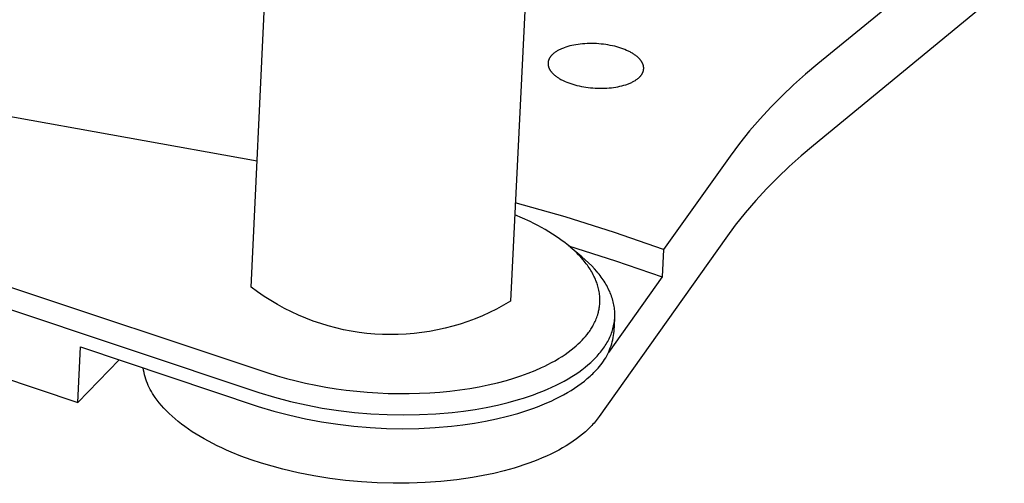
# Model space of a CAD drawing. Units: millimetres. Extents: x -1040 to 1061, y -393 to 261.
# Drawn here: x -378 to -316, y -393 to -364 of the extents above; entities that cross this region are included whole.
import ezdxf

# ---------------------------------------------------------------- set-up
doc = ezdxf.new("R2010")
doc.units = ezdxf.units.MM
doc.header["$MEASUREMENT"] = 0
doc.layers.add('Default', color=7, linetype='Continuous', true_color=0x000000)

msp = doc.modelspace()

# ---------------------------------------------------------------- linework, layer by layer
at = {"layer": 'Default', "color": 7, "true_color": 0xffffff}
for p, q in [((-363.02, -380.736), (-361.737, -353.513)), ((-345.42, -354.437), (-346.786, -381.616)), ((-321.193, -361.579), (-327.517, -366.756)), ((-315.83, -362.033), (-327.792, -371.864)), ((-343.766, -365.892), (-343.811, -365.917)), ((-343.719, -365.868), (-343.766, -365.892)), ((-343.671, -365.844), (-343.719, -365.868)), ((-343.622, -365.821), (-343.671, -365.844)), ((-343.571, -365.799), (-343.622, -365.821)), ((-343.519, -365.777), (-343.571, -365.799)), ((-343.465, -365.756), (-343.519, -365.777)), ((-343.411, -365.736), (-343.465, -365.756)), ((-343.298, -365.697), (-343.411, -365.736)), ((-343.181, -365.662), (-343.298, -365.697)), ((-343.06, -365.629), (-343.181, -365.662)), ((-342.935, -365.599), (-343.06, -365.629)), ((-342.806, -365.572), (-342.935, -365.599)), ((-342.674, -365.549), (-342.806, -365.572)), ((-342.539, -365.528), (-342.674, -365.549)), ((-342.4, -365.511), (-342.539, -365.528)), ((-342.259, -365.497), (-342.4, -365.511)), ((-342.116, -365.486), (-342.259, -365.497)), ((-341.972, -365.479), (-342.116, -365.486)), ((-341.827, -365.476), (-341.972, -365.479)), ((-341.682, -365.475), (-341.827, -365.476)), ((-341.536, -365.478), (-341.682, -365.475)), ((-341.39, -365.484), (-341.536, -365.478)), ((-341.244, -365.494), (-341.39, -365.484)), ((-341.098, -365.506), (-341.244, -365.494)), ((-340.953, -365.522), (-341.098, -365.506)), ((-340.809, -365.542), (-340.953, -365.522)), ((-340.666, -365.564), (-340.809, -365.542)), ((-340.525, -365.59), (-340.666, -365.564)), ((-340.385, -365.619), (-340.525, -365.59)), ((-340.247, -365.651), (-340.385, -365.619)), ((-340.112, -365.687), (-340.247, -365.651)), ((-339.98, -365.724), (-340.112, -365.687)), ((-339.853, -365.765), (-339.98, -365.724)), ((-339.73, -365.808), (-339.853, -365.765)), ((-339.611, -365.854), (-339.73, -365.808)), ((-339.497, -365.902), (-339.611, -365.854)), ((-344.386, -366.511), (-344.392, -366.527)), ((-344.38, -366.494), (-344.386, -366.511)), ((-344.373, -366.478), (-344.38, -366.494)), ((-344.366, -366.461), (-344.373, -366.478)), ((-344.359, -366.445), (-344.366, -366.461)), ((-344.351, -366.429), (-344.359, -366.445)), ((-344.343, -366.412), (-344.351, -366.429)), ((-344.334, -366.396), (-344.343, -366.412)), ((-344.325, -366.38), (-344.334, -366.396)), ((-344.315, -366.364), (-344.325, -366.38)), ((-344.305, -366.348), (-344.315, -366.364)), ((-344.295, -366.332), (-344.305, -366.348)), ((-344.284, -366.317), (-344.295, -366.332)), ((-344.272, -366.301), (-344.284, -366.317)), ((-344.261, -366.285), (-344.272, -366.301)), ((-344.248, -366.27), (-344.261, -366.285)), ((-344.236, -366.254), (-344.248, -366.27)), ((-344.223, -366.239), (-344.236, -366.254)), ((-344.209, -366.224), (-344.223, -366.239)), ((-344.195, -366.208), (-344.209, -366.224)), ((-344.181, -366.193), (-344.195, -366.208)), ((-344.151, -366.163), (-344.181, -366.193)), ((-344.119, -366.134), (-344.151, -366.163)), ((-344.086, -366.105), (-344.119, -366.134)), ((-344.052, -366.077), (-344.086, -366.105)), ((-344.015, -366.049), (-344.052, -366.077)), ((-343.977, -366.021), (-344.015, -366.049)), ((-343.938, -365.994), (-343.977, -366.021)), ((-343.897, -365.968), (-343.938, -365.994)), ((-343.855, -365.942), (-343.897, -365.968)), ((-343.811, -365.917), (-343.855, -365.942)), ((-339.387, -365.952), (-339.497, -365.902)), ((-339.334, -365.978), (-339.387, -365.952)), ((-339.282, -366.005), (-339.334, -365.978)), ((-339.232, -366.032), (-339.282, -366.005)), ((-339.183, -366.059), (-339.232, -366.032)), ((-339.135, -366.087), (-339.183, -366.059)), ((-339.088, -366.116), (-339.135, -366.087)), ((-339.043, -366.145), (-339.088, -366.116)), ((-339, -366.174), (-339.043, -366.145)), ((-338.957, -366.204), (-339, -366.174)), ((-338.916, -366.234), (-338.957, -366.204)), ((-338.877, -366.265), (-338.916, -366.234)), ((-338.839, -366.296), (-338.877, -366.265)), ((-338.803, -366.327), (-338.839, -366.296)), ((-338.768, -366.359), (-338.803, -366.327)), ((-338.734, -366.392), (-338.768, -366.359)), ((-338.702, -366.424), (-338.734, -366.392)), ((-338.672, -366.457), (-338.702, -366.424)), ((-338.644, -366.491), (-338.672, -366.457)), ((-338.617, -366.524), (-338.644, -366.491)), ((-344.424, -366.713), (-344.425, -366.73)), ((-344.425, -366.73), (-344.425, -366.748)), ((-344.425, -366.748), (-344.424, -366.765)), ((-344.423, -366.679), (-344.424, -366.696)), ((-344.424, -366.696), (-344.424, -366.713)), ((-344.424, -366.765), (-344.423, -366.782)), ((-344.421, -366.662), (-344.423, -366.679)), ((-344.423, -366.782), (-344.421, -366.799)), ((-344.419, -366.645), (-344.421, -366.662)), ((-344.421, -366.799), (-344.419, -366.816)), ((-344.416, -366.628), (-344.419, -366.645)), ((-344.419, -366.816), (-344.417, -366.833)), ((-344.417, -366.833), (-344.414, -366.851)), ((-344.413, -366.611), (-344.416, -366.628)), ((-344.414, -366.851), (-344.411, -366.868)), ((-344.41, -366.594), (-344.413, -366.611)), ((-344.411, -366.868), (-344.407, -366.885)), ((-344.406, -366.578), (-344.41, -366.594)), ((-344.407, -366.885), (-344.403, -366.902)), ((-344.402, -366.561), (-344.406, -366.578)), ((-344.403, -366.902), (-344.398, -366.919)), ((-344.397, -366.544), (-344.402, -366.561)), ((-344.398, -366.919), (-344.393, -366.936)), ((-344.392, -366.527), (-344.397, -366.544)), ((-344.393, -366.936), (-344.387, -366.954)), ((-344.387, -366.954), (-344.381, -366.971)), ((-344.381, -366.971), (-344.375, -366.988)), ((-344.375, -366.988), (-344.368, -367.005)), ((-344.368, -367.005), (-344.36, -367.022)), ((-344.36, -367.022), (-344.353, -367.039)), ((-344.353, -367.039), (-344.344, -367.056)), ((-344.344, -367.056), (-344.336, -367.073)), ((-344.336, -367.073), (-344.327, -367.09)), ((-344.327, -367.09), (-344.317, -367.107)), ((-344.317, -367.107), (-344.307, -367.124)), ((-344.307, -367.124), (-344.297, -367.141)), ((-338.604, -366.54), (-338.617, -366.524)), ((-338.592, -366.557), (-338.604, -366.54)), ((-338.58, -366.574), (-338.592, -366.557)), ((-338.569, -366.591), (-338.58, -366.574)), ((-338.558, -366.608), (-338.569, -366.591)), ((-338.548, -366.625), (-338.558, -366.608)), ((-338.538, -366.641), (-338.548, -366.625)), ((-338.528, -366.658), (-338.538, -366.641)), ((-338.519, -366.675), (-338.528, -366.658)), ((-338.51, -366.692), (-338.519, -366.675)), ((-338.502, -366.709), (-338.51, -366.692)), ((-338.494, -366.727), (-338.502, -366.709)), ((-338.486, -366.744), (-338.494, -366.727)), ((-338.479, -366.761), (-338.486, -366.744)), ((-338.473, -366.778), (-338.479, -366.761)), ((-338.467, -366.795), (-338.473, -366.778)), ((-338.461, -366.812), (-338.467, -366.795)), ((-338.456, -366.829), (-338.461, -366.812)), ((-338.451, -366.846), (-338.456, -366.829)), ((-338.447, -366.864), (-338.451, -366.846)), ((-338.443, -366.881), (-338.447, -366.864)), ((-338.44, -366.898), (-338.443, -366.881)), ((-338.437, -366.915), (-338.44, -366.898)), ((-338.439, -367.137), (-338.436, -367.121)), ((-338.434, -366.932), (-338.437, -366.915)), ((-338.436, -367.121), (-338.434, -367.104)), ((-338.432, -366.949), (-338.434, -366.932)), ((-338.434, -367.104), (-338.432, -367.087)), ((-338.43, -366.967), (-338.432, -366.949)), ((-338.432, -367.087), (-338.43, -367.07)), ((-338.429, -366.984), (-338.43, -366.967)), ((-338.43, -367.07), (-338.429, -367.052)), ((-338.428, -367.001), (-338.429, -366.984)), ((-338.429, -367.052), (-338.428, -367.035)), ((-338.428, -367.018), (-338.428, -367.001)), ((-338.428, -367.035), (-338.428, -367.018)), ((-327.517, -366.756), (-328.286, -367.394)), ((-362.647, -372.831), (-392.672, -367.465)), ((-344.297, -367.141), (-344.286, -367.158)), ((-344.286, -367.158), (-344.275, -367.175)), ((-344.275, -367.175), (-344.263, -367.192)), ((-344.263, -367.192), (-344.251, -367.208)), ((-344.251, -367.208), (-344.238, -367.225)), ((-344.238, -367.225), (-344.212, -367.258)), ((-344.212, -367.258), (-344.183, -367.292)), ((-344.183, -367.292), (-344.153, -367.325)), ((-344.153, -367.325), (-344.121, -367.357)), ((-344.121, -367.357), (-344.088, -367.39)), ((-344.088, -367.39), (-344.053, -367.422)), ((-344.053, -367.422), (-344.017, -367.453)), ((-344.017, -367.453), (-343.979, -367.484)), ((-343.979, -367.484), (-343.94, -367.515)), ((-343.94, -367.515), (-343.899, -367.546)), ((-343.899, -367.546), (-343.857, -367.575)), ((-343.857, -367.575), (-343.813, -367.605)), ((-343.813, -367.605), (-343.768, -367.634)), ((-343.768, -367.634), (-343.722, -367.662)), ((-343.722, -367.662), (-343.674, -367.691)), ((-343.674, -367.691), (-343.625, -367.718)), ((-343.625, -367.718), (-343.574, -367.745)), ((-343.574, -367.745), (-343.523, -367.772)), ((-338.912, -367.756), (-338.872, -367.729)), ((-338.872, -367.729), (-338.835, -367.701)), ((-338.835, -367.701), (-338.799, -367.673)), ((-338.799, -367.673), (-338.764, -367.645)), ((-338.764, -367.645), (-338.731, -367.615)), ((-338.731, -367.615), (-338.699, -367.586)), ((-338.699, -367.586), (-338.669, -367.556)), ((-338.669, -367.556), (-338.655, -367.541)), ((-338.655, -367.541), (-338.641, -367.526)), ((-338.641, -367.526), (-338.628, -367.51)), ((-338.628, -367.51), (-338.615, -367.495)), ((-338.615, -367.495), (-338.602, -367.479)), ((-338.602, -367.479), (-338.59, -367.464)), ((-338.59, -367.464), (-338.578, -367.448)), ((-338.578, -367.448), (-338.567, -367.432)), ((-338.567, -367.432), (-338.556, -367.417)), ((-338.556, -367.417), (-338.546, -367.401)), ((-338.546, -367.401), (-338.536, -367.385)), ((-338.536, -367.385), (-338.526, -367.369)), ((-338.526, -367.369), (-338.517, -367.353)), ((-338.517, -367.353), (-338.508, -367.336)), ((-338.508, -367.336), (-338.5, -367.32)), ((-338.5, -367.32), (-338.492, -367.304)), ((-338.492, -367.304), (-338.485, -367.288)), ((-338.485, -367.288), (-338.478, -367.271)), ((-338.478, -367.271), (-338.472, -367.255)), ((-338.472, -367.255), (-338.466, -367.238)), ((-338.466, -367.238), (-338.46, -367.221)), ((-338.46, -367.221), (-338.455, -367.205)), ((-338.455, -367.205), (-338.45, -367.188)), ((-338.45, -367.188), (-338.446, -367.171)), ((-338.446, -367.171), (-338.442, -367.154)), ((-338.442, -367.154), (-338.439, -367.137)), ((-328.286, -367.394), (-329.033, -368.058)), ((-343.523, -367.772), (-343.47, -367.798)), ((-343.47, -367.798), (-343.36, -367.848)), ((-343.36, -367.848), (-343.246, -367.896)), ((-343.246, -367.896), (-343.127, -367.942)), ((-343.127, -367.942), (-343.004, -367.986)), ((-343.004, -367.986), (-342.876, -368.026)), ((-342.876, -368.026), (-342.745, -368.064)), ((-342.745, -368.064), (-342.609, -368.1)), ((-342.609, -368.1), (-342.471, -368.132)), ((-342.471, -368.132), (-342.331, -368.161)), ((-342.331, -368.161), (-342.189, -368.187)), ((-342.189, -368.187), (-342.046, -368.21)), ((-342.046, -368.21), (-341.901, -368.229)), ((-341.901, -368.229), (-341.756, -368.245)), ((-341.756, -368.245), (-341.61, -368.258)), ((-341.61, -368.258), (-341.464, -368.268)), ((-341.464, -368.268), (-341.317, -368.274)), ((-341.317, -368.274), (-341.171, -368.277)), ((-341.171, -368.277), (-341.025, -368.276)), ((-341.025, -368.276), (-340.88, -368.272)), ((-340.88, -368.272), (-340.736, -368.265)), ((-340.736, -368.265), (-340.593, -368.255)), ((-340.593, -368.255), (-340.452, -368.241)), ((-340.452, -368.241), (-340.312, -368.223)), ((-340.312, -368.223), (-340.177, -368.203)), ((-340.177, -368.203), (-340.044, -368.179)), ((-340.044, -368.179), (-339.915, -368.152)), ((-339.915, -368.152), (-339.79, -368.122)), ((-339.79, -368.122), (-339.669, -368.089)), ((-339.669, -368.089), (-339.552, -368.054)), ((-339.552, -368.054), (-339.495, -368.035)), ((-339.495, -368.035), (-339.439, -368.015)), ((-339.439, -368.015), (-339.384, -367.994)), ((-339.384, -367.994), (-339.331, -367.973)), ((-339.331, -367.973), (-339.279, -367.952)), ((-339.279, -367.952), (-339.228, -367.929)), ((-339.228, -367.929), (-339.178, -367.906)), ((-339.178, -367.906), (-339.13, -367.882)), ((-339.13, -367.882), (-339.084, -367.858)), ((-339.084, -367.858), (-339.039, -367.833)), ((-339.039, -367.833), (-338.995, -367.808)), ((-338.995, -367.808), (-338.953, -367.782)), ((-338.953, -367.782), (-338.912, -367.756)), ((-329.033, -368.058), (-329.758, -368.747)), ((-329.758, -368.747), (-330.46, -369.459)), ((-330.46, -369.459), (-331.138, -370.194)), ((-331.138, -370.194), (-331.791, -370.951)), ((-331.791, -370.951), (-332.419, -371.729)), ((-332.419, -371.729), (-333.02, -372.528)), ((-327.792, -371.864), (-328.561, -372.505)), ((-333.02, -372.528), (-337.18, -378.367)), ((-328.561, -372.505), (-329.308, -373.171)), ((-329.308, -373.171), (-330.033, -373.862)), ((-399.018, -373.766), (-361.987, -386.094)), ((-330.033, -373.862), (-330.734, -374.577)), ((-399.569, -374.989), (-362.539, -387.33)), ((-330.734, -374.577), (-331.411, -375.314)), ((-343.35, -376.33), (-346.476, -375.442)), ((-331.411, -375.314), (-332.064, -376.074)), ((-346.025, -376.403), (-346.514, -376.195)), ((-340.251, -377.305), (-343.35, -376.33)), ((-332.064, -376.074), (-332.691, -376.854)), ((-345.542, -376.627), (-346.025, -376.403)), ((-345.304, -376.745), (-345.542, -376.627)), ((-345.067, -376.867), (-345.304, -376.745)), ((-344.834, -376.994), (-345.067, -376.867)), ((-344.602, -377.125), (-344.834, -376.994)), ((-332.691, -376.854), (-333.291, -377.655)), ((-344.372, -377.262), (-344.602, -377.125)), ((-344.144, -377.403), (-344.372, -377.262)), ((-343.92, -377.55), (-344.144, -377.403)), ((-343.699, -377.703), (-343.92, -377.55)), ((-337.18, -378.367), (-340.251, -377.305)), ((-343.537, -377.82), (-343.699, -377.703)), ((-343.377, -377.941), (-343.537, -377.82)), ((-343.22, -378.064), (-343.377, -377.941)), ((-343.066, -378.192), (-343.22, -378.064)), ((-343.131, -378.137), (-340.187, -379.071)), ((-342.924, -378.314), (-343.066, -378.192)), ((-342.304, -378.828), (-343.029, -378.223)), ((-333.291, -377.655), (-341.224, -388.836)), ((-342.786, -378.439), (-342.924, -378.314)), ((-342.65, -378.568), (-342.786, -378.439)), ((-342.518, -378.7), (-342.65, -378.568)), ((-342.37, -378.858), (-342.518, -378.7)), ((-342.227, -379.02), (-342.37, -378.858)), ((-342.09, -379.013), (-342.304, -378.828)), ((-337.18, -378.367), (-337.269, -380.084)), ((-399.741, -379.298), (-373.886, -387.946)), ((-342.158, -379.103), (-342.227, -379.02)), ((-342.09, -379.187), (-342.158, -379.103)), ((-341.883, -379.205), (-342.09, -379.013)), ((-342.024, -379.272), (-342.09, -379.187)), ((-341.96, -379.359), (-342.024, -379.272)), ((-341.902, -379.44), (-341.96, -379.359)), ((-341.846, -379.522), (-341.902, -379.44)), ((-341.682, -379.403), (-341.883, -379.205)), ((-341.522, -379.573), (-341.682, -379.403)), ((-340.187, -379.071), (-337.269, -380.084)), ((-341.792, -379.605), (-341.846, -379.522)), ((-341.739, -379.689), (-341.792, -379.605)), ((-341.688, -379.774), (-341.739, -379.689)), ((-341.639, -379.86), (-341.688, -379.774)), ((-341.592, -379.947), (-341.639, -379.86)), ((-341.547, -380.036), (-341.592, -379.947)), ((-341.515, -380.102), (-341.547, -380.036)), ((-341.371, -379.745), (-341.522, -379.573)), ((-341.298, -379.831), (-341.371, -379.745)), ((-341.228, -379.919), (-341.298, -379.831)), ((-341.159, -380.007), (-341.228, -379.919)), ((-341.093, -380.095), (-341.159, -380.007)), ((-337.269, -380.084), (-340.643, -384.827)), ((-341.484, -380.17), (-341.515, -380.102)), ((-341.454, -380.238), (-341.484, -380.17)), ((-341.426, -380.306), (-341.454, -380.238)), ((-341.398, -380.375), (-341.426, -380.306)), ((-341.372, -380.444), (-341.398, -380.375)), ((-341.348, -380.514), (-341.372, -380.444)), ((-341.325, -380.585), (-341.348, -380.514)), ((-341.299, -380.669), (-341.325, -380.585)), ((-341.276, -380.754), (-341.299, -380.669)), ((-341.03, -380.184), (-341.093, -380.095)), ((-340.968, -380.273), (-341.03, -380.184)), ((-340.909, -380.363), (-340.968, -380.273)), ((-340.852, -380.453), (-340.909, -380.363)), ((-340.797, -380.544), (-340.852, -380.453)), ((-340.745, -380.635), (-340.797, -380.544)), ((-340.696, -380.726), (-340.745, -380.635)), ((-362.623, -381.028), (-363.02, -380.736)), ((-362.216, -381.308), (-362.623, -381.028)), ((-361.8, -381.573), (-362.216, -381.308)), ((-341.255, -380.84), (-341.276, -380.754)), ((-341.236, -380.926), (-341.255, -380.84)), ((-341.22, -381.012), (-341.236, -380.926)), ((-341.205, -381.099), (-341.22, -381.012)), ((-341.194, -381.187), (-341.205, -381.099)), ((-341.184, -381.274), (-341.194, -381.187)), ((-341.179, -381.343), (-341.184, -381.274)), ((-340.648, -380.818), (-340.696, -380.726)), ((-340.604, -380.91), (-340.648, -380.818)), ((-340.561, -381.002), (-340.604, -380.91)), ((-340.522, -381.094), (-340.561, -381.002)), ((-340.484, -381.187), (-340.522, -381.094)), ((-340.45, -381.28), (-340.484, -381.187)), ((-340.418, -381.373), (-340.45, -381.28)), ((-361.375, -381.824), (-361.8, -381.573)), ((-360.941, -382.06), (-361.375, -381.824)), ((-347.213, -381.865), (-347.647, -382.098)), ((-346.786, -381.616), (-347.213, -381.865)), ((-341.201, -381.961), (-341.192, -381.893)), ((-341.192, -381.893), (-341.185, -381.824)), ((-341.185, -381.824), (-341.179, -381.755)), ((-341.175, -381.412), (-341.179, -381.343)), ((-341.179, -381.755), (-341.175, -381.687)), ((-341.173, -381.48), (-341.175, -381.412)), ((-341.175, -381.687), (-341.173, -381.618)), ((-341.172, -381.549), (-341.173, -381.48)), ((-341.173, -381.618), (-341.172, -381.549)), ((-340.388, -381.467), (-340.418, -381.373)), ((-340.361, -381.56), (-340.388, -381.467)), ((-340.337, -381.654), (-340.361, -381.56)), ((-340.315, -381.747), (-340.337, -381.654)), ((-340.296, -381.841), (-340.315, -381.747)), ((-340.28, -381.935), (-340.296, -381.841)), ((-340.266, -382.029), (-340.28, -381.935)), ((-360.5, -382.281), (-360.941, -382.06)), ((-360.052, -382.487), (-360.5, -382.281)), ((-359.597, -382.677), (-360.052, -382.487)), ((-348.539, -382.52), (-348.996, -382.708)), ((-348.09, -382.317), (-348.539, -382.52)), ((-347.647, -382.098), (-348.09, -382.317)), ((-341.367, -382.622), (-341.338, -382.538)), ((-341.338, -382.538), (-341.31, -382.453)), ((-341.31, -382.453), (-341.285, -382.367)), ((-341.285, -382.367), (-341.267, -382.3)), ((-341.267, -382.3), (-341.251, -382.233)), ((-341.251, -382.233), (-341.236, -382.165)), ((-341.236, -382.165), (-341.223, -382.097)), ((-341.223, -382.097), (-341.211, -382.029)), ((-341.211, -382.029), (-341.201, -381.961)), ((-340.255, -382.123), (-340.266, -382.029)), ((-340.247, -382.216), (-340.255, -382.123)), ((-340.241, -382.31), (-340.247, -382.216)), ((-340.238, -382.404), (-340.241, -382.31)), ((-340.241, -382.59), (-340.238, -382.497)), ((-340.238, -382.497), (-340.238, -382.404)), ((-359.135, -382.852), (-359.597, -382.677)), ((-358.668, -383.011), (-359.135, -382.852)), ((-358.196, -383.154), (-358.668, -383.011)), ((-357.719, -383.28), (-358.196, -383.154)), ((-350.399, -383.176), (-350.877, -383.3)), ((-349.926, -383.036), (-350.399, -383.176)), ((-349.458, -382.88), (-349.926, -383.036)), ((-348.996, -382.708), (-349.458, -382.88)), ((-341.663, -383.236), (-341.624, -383.168)), ((-341.624, -383.168), (-341.586, -383.1)), ((-341.586, -383.1), (-341.549, -383.031)), ((-341.549, -383.031), (-341.508, -382.951)), ((-341.508, -382.951), (-341.47, -382.87)), ((-341.47, -382.87), (-341.434, -382.788)), ((-341.434, -382.788), (-341.4, -382.706)), ((-341.4, -382.706), (-341.367, -382.622)), ((-340.332, -383.238), (-340.311, -383.146)), ((-340.311, -383.146), (-340.293, -383.054)), ((-340.293, -383.054), (-340.277, -382.962)), ((-340.287, -383.487), (-340.245, -382.684)), ((-340.277, -382.962), (-340.264, -382.869)), ((-340.264, -382.869), (-340.253, -382.777)), ((-340.253, -382.777), (-340.246, -382.684)), ((-340.246, -382.684), (-340.241, -382.59)), ((-357.238, -383.391), (-357.719, -383.28)), ((-356.754, -383.484), (-357.238, -383.391)), ((-356.266, -383.561), (-356.754, -383.484)), ((-355.777, -383.622), (-356.266, -383.561)), ((-355.285, -383.665), (-355.777, -383.622)), ((-354.792, -383.692), (-355.285, -383.665)), ((-354.299, -383.702), (-354.792, -383.692)), ((-353.806, -383.695), (-354.299, -383.702)), ((-353.313, -383.671), (-353.806, -383.695)), ((-352.821, -383.63), (-353.313, -383.671)), ((-352.331, -383.573), (-352.821, -383.63)), ((-351.843, -383.498), (-352.331, -383.573)), ((-351.358, -383.408), (-351.843, -383.498)), ((-350.877, -383.3), (-351.358, -383.408)), ((-342.073, -383.808), (-341.975, -383.686)), ((-341.975, -383.686), (-341.88, -383.561)), ((-341.88, -383.561), (-341.834, -383.498)), ((-341.834, -383.498), (-341.79, -383.434)), ((-341.79, -383.434), (-341.746, -383.368)), ((-341.746, -383.368), (-341.704, -383.303)), ((-341.704, -383.303), (-341.663, -383.236)), ((-340.553, -383.868), (-340.513, -383.78)), ((-340.513, -383.78), (-340.477, -383.69)), ((-340.477, -383.69), (-340.443, -383.601)), ((-340.443, -383.601), (-340.411, -383.511)), ((-340.411, -383.511), (-340.382, -383.42)), ((-340.382, -383.42), (-340.356, -383.329)), ((-340.356, -383.329), (-340.332, -383.238)), ((-340.341, -383.887), (-340.318, -383.754)), ((-340.318, -383.754), (-340.3, -383.621)), ((-340.3, -383.621), (-340.287, -383.487)), ((-342.79, -384.514), (-342.658, -384.401)), ((-342.658, -384.401), (-342.529, -384.285)), ((-342.529, -384.285), (-342.404, -384.165)), ((-342.404, -384.165), (-342.283, -384.041)), ((-342.283, -384.041), (-342.176, -383.926)), ((-342.176, -383.926), (-342.073, -383.808)), ((-340.895, -384.475), (-340.839, -384.39)), ((-340.839, -384.39), (-340.785, -384.304)), ((-340.785, -384.304), (-340.734, -384.218)), ((-340.734, -384.218), (-340.685, -384.132)), ((-340.685, -384.132), (-340.638, -384.044)), ((-340.638, -384.044), (-340.594, -383.957)), ((-340.594, -383.957), (-340.553, -383.868)), ((-340.52, -384.535), (-340.476, -384.408)), ((-340.476, -384.408), (-340.435, -384.28)), ((-340.435, -384.28), (-340.399, -384.15)), ((-340.399, -384.15), (-340.368, -384.019)), ((-340.368, -384.019), (-340.341, -383.887)), ((-373.886, -387.946), (-373.729, -384.474)), ((-373.729, -384.474), (-362.579, -388.193)), ((-343.548, -385.067), (-343.352, -384.938)), ((-343.352, -384.938), (-343.161, -384.802)), ((-343.161, -384.802), (-342.973, -384.661)), ((-342.973, -384.661), (-342.79, -384.514)), ((-341.352, -385.049), (-341.28, -384.969)), ((-341.28, -384.969), (-341.21, -384.889)), ((-341.21, -384.889), (-341.143, -384.807)), ((-341.143, -384.807), (-341.078, -384.725)), ((-341.078, -384.725), (-341.015, -384.642)), ((-341.015, -384.642), (-340.954, -384.559)), ((-340.954, -384.559), (-340.895, -384.475)), ((-340.808, -385.144), (-340.742, -385.026)), ((-340.742, -385.026), (-340.68, -384.906)), ((-340.68, -384.906), (-340.623, -384.784)), ((-340.623, -384.784), (-340.569, -384.661)), ((-340.569, -384.661), (-340.52, -384.535)), ((-373.886, -387.946), (-371.293, -385.286)), ((-344.631, -385.672), (-344.435, -385.574)), ((-344.435, -385.574), (-344.208, -385.456)), ((-344.208, -385.456), (-343.985, -385.332)), ((-343.985, -385.332), (-343.765, -385.203)), ((-343.765, -385.203), (-343.548, -385.067)), ((-342.104, -385.746), (-341.92, -385.594)), ((-341.92, -385.594), (-341.745, -385.441)), ((-341.745, -385.441), (-341.662, -385.363)), ((-341.662, -385.363), (-341.58, -385.285)), ((-341.58, -385.285), (-341.502, -385.207)), ((-341.502, -385.207), (-341.426, -385.128)), ((-341.426, -385.128), (-341.352, -385.049)), ((-341.195, -385.694), (-341.11, -385.589)), ((-341.11, -385.589), (-341.029, -385.482)), ((-341.029, -385.482), (-340.951, -385.372)), ((-340.951, -385.372), (-340.878, -385.259)), ((-340.878, -385.259), (-340.808, -385.144)), ((-369.768, -385.929), (-369.791, -385.788)), ((-369.74, -386.069), (-369.768, -385.929)), ((-369.708, -386.209), (-369.74, -386.069)), ((-369.67, -386.347), (-369.708, -386.209)), ((-361.987, -386.094), (-361.401, -386.279)), ((-346.12, -386.281), (-345.673, -386.119)), ((-345.673, -386.119), (-345.231, -385.942)), ((-345.231, -385.942), (-344.829, -385.766)), ((-344.829, -385.766), (-344.631, -385.672)), ((-342.938, -386.33), (-342.715, -386.188)), ((-342.715, -386.188), (-342.502, -386.043)), ((-342.502, -386.043), (-342.298, -385.896)), ((-342.298, -385.896), (-342.104, -385.746)), ((-341.789, -386.302), (-341.706, -386.225)), ((-341.706, -386.225), (-341.625, -386.147)), ((-341.625, -386.147), (-341.546, -386.068)), ((-341.546, -386.068), (-341.47, -385.99)), ((-341.47, -385.99), (-341.375, -385.894)), ((-341.375, -385.894), (-341.283, -385.796)), ((-341.283, -385.796), (-341.195, -385.694)), ((-369.628, -386.484), (-369.67, -386.347)), ((-369.581, -386.619), (-369.628, -386.484)), ((-369.53, -386.752), (-369.581, -386.619)), ((-369.474, -386.884), (-369.53, -386.752)), ((-361.401, -386.279), (-360.811, -386.449)), ((-360.811, -386.449), (-360.216, -386.603)), ((-360.216, -386.603), (-359.617, -386.743)), ((-359.617, -386.743), (-358.984, -386.874)), ((-358.984, -386.874), (-358.348, -386.99)), ((-348.746, -386.966), (-348.17, -386.849)), ((-348.17, -386.849), (-347.598, -386.715)), ((-347.598, -386.715), (-347.029, -386.565)), ((-347.029, -386.565), (-346.573, -386.429)), ((-346.573, -386.429), (-346.12, -386.281)), ((-344.188, -386.994), (-343.921, -386.868)), ((-343.921, -386.868), (-343.662, -386.739)), ((-343.662, -386.739), (-343.412, -386.606)), ((-343.412, -386.606), (-343.17, -386.469)), ((-343.17, -386.469), (-342.938, -386.33)), ((-342.546, -386.905), (-342.342, -386.757)), ((-342.342, -386.757), (-342.148, -386.608)), ((-342.148, -386.608), (-341.964, -386.456)), ((-341.964, -386.456), (-341.789, -386.302)), ((-369.413, -387.014), (-369.474, -386.884)), ((-369.348, -387.141), (-369.413, -387.014)), ((-369.279, -387.267), (-369.348, -387.141)), ((-369.205, -387.389), (-369.279, -387.267)), ((-369.127, -387.51), (-369.205, -387.389)), ((-362.539, -387.33), (-361.56, -387.622)), ((-358.348, -386.99), (-357.71, -387.091)), ((-357.71, -387.091), (-357.07, -387.177)), ((-357.07, -387.177), (-356.414, -387.25)), ((-356.414, -387.25), (-355.757, -387.308)), ((-355.757, -387.308), (-355.099, -387.351)), ((-355.099, -387.351), (-354.44, -387.379)), ((-354.44, -387.379), (-353.786, -387.393)), ((-353.786, -387.393), (-353.132, -387.391)), ((-353.132, -387.391), (-352.479, -387.374)), ((-352.479, -387.374), (-351.826, -387.342)), ((-351.826, -387.342), (-351.198, -387.297)), ((-351.198, -387.297), (-350.572, -387.236)), ((-350.572, -387.236), (-349.947, -387.16)), ((-349.947, -387.16), (-349.325, -387.068)), ((-349.325, -387.068), (-348.746, -386.966)), ((-345.642, -387.567), (-345.337, -387.461)), ((-345.337, -387.461), (-345.038, -387.35)), ((-345.038, -387.35), (-344.747, -387.236)), ((-344.747, -387.236), (-344.464, -387.117)), ((-344.464, -387.117), (-344.188, -386.994)), ((-343.706, -387.601), (-343.456, -387.468)), ((-343.456, -387.468), (-343.214, -387.331)), ((-343.214, -387.331), (-342.982, -387.192)), ((-342.982, -387.192), (-342.759, -387.05)), ((-342.759, -387.05), (-342.546, -386.905)), ((-369.046, -387.627), (-369.127, -387.51)), ((-368.985, -387.712), (-369.046, -387.627)), ((-368.923, -387.798), (-368.985, -387.712)), ((-368.858, -387.883), (-368.923, -387.798)), ((-368.79, -387.968), (-368.858, -387.883)), ((-368.648, -388.139), (-368.79, -387.968)), ((-361.56, -387.622), (-360.573, -387.881)), ((-360.573, -387.881), (-359.577, -388.105)), ((-359.577, -388.105), (-358.574, -388.295)), ((-348.293, -388.255), (-347.601, -388.111)), ((-347.601, -388.111), (-346.927, -387.949)), ((-346.927, -387.949), (-346.273, -387.767)), ((-346.273, -387.767), (-345.954, -387.669)), ((-345.954, -387.669), (-345.642, -387.567)), ((-345.082, -388.213), (-344.791, -388.098)), ((-344.791, -388.098), (-344.508, -387.979)), ((-344.508, -387.979), (-344.232, -387.857)), ((-344.232, -387.857), (-343.965, -387.731)), ((-343.965, -387.731), (-343.706, -387.601)), ((-368.497, -388.308), (-368.648, -388.139)), ((-368.336, -388.477), (-368.497, -388.308)), ((-368.165, -388.645), (-368.336, -388.477)), ((-367.986, -388.811), (-368.165, -388.645)), ((-362.579, -388.193), (-361.601, -388.485)), ((-361.601, -388.485), (-360.614, -388.743)), ((-358.574, -388.295), (-357.565, -388.451)), ((-357.565, -388.451), (-356.552, -388.573)), ((-356.552, -388.573), (-355.535, -388.659)), ((-355.535, -388.659), (-354.515, -388.711)), ((-354.515, -388.711), (-353.495, -388.728)), ((-353.495, -388.728), (-352.474, -388.71)), ((-352.474, -388.71), (-351.454, -388.657)), ((-351.454, -388.657), (-350.437, -388.57)), ((-350.437, -388.57), (-349.714, -388.484)), ((-349.714, -388.484), (-348.998, -388.38)), ((-348.998, -388.38), (-348.293, -388.255)), ((-346.97, -388.811), (-346.316, -388.63)), ((-346.316, -388.63), (-345.998, -388.532)), ((-345.998, -388.532), (-345.686, -388.43)), ((-345.686, -388.43), (-345.38, -388.324)), ((-345.38, -388.324), (-345.082, -388.213)), ((-367.797, -388.977), (-367.986, -388.811)), ((-367.599, -389.141), (-367.797, -388.977)), ((-367.392, -389.303), (-367.599, -389.141)), ((-367.176, -389.463), (-367.392, -389.303)), ((-360.614, -388.743), (-359.618, -388.968)), ((-359.618, -388.968), (-358.616, -389.158)), ((-358.616, -389.158), (-357.607, -389.314)), ((-357.607, -389.314), (-356.594, -389.436)), ((-349.757, -389.348), (-349.041, -389.243)), ((-349.041, -389.243), (-348.336, -389.118)), ((-348.336, -389.118), (-347.644, -388.974)), ((-347.644, -388.974), (-346.97, -388.811)), ((-341.611, -389.315), (-341.684, -389.394)), ((-341.54, -389.236), (-341.611, -389.315)), ((-341.472, -389.157), (-341.54, -389.236)), ((-341.407, -389.077), (-341.472, -389.157)), ((-341.344, -388.997), (-341.407, -389.077)), ((-341.283, -388.917), (-341.344, -388.997)), ((-341.224, -388.836), (-341.283, -388.917)), ((-366.951, -389.621), (-367.176, -389.463)), ((-366.718, -389.777), (-366.951, -389.621)), ((-366.477, -389.931), (-366.718, -389.777)), ((-366.228, -390.082), (-366.477, -389.931)), ((-356.594, -389.436), (-355.577, -389.523)), ((-355.577, -389.523), (-354.557, -389.574)), ((-354.557, -389.574), (-353.537, -389.591)), ((-353.537, -389.591), (-352.516, -389.574)), ((-352.516, -389.574), (-351.497, -389.521)), ((-351.497, -389.521), (-350.48, -389.433)), ((-350.48, -389.433), (-349.757, -389.348)), ((-342.26, -389.933), (-342.445, -390.083)), ((-342.083, -389.781), (-342.26, -389.933)), ((-341.916, -389.628), (-342.083, -389.781)), ((-341.836, -389.55), (-341.916, -389.628)), ((-341.759, -389.472), (-341.836, -389.55)), ((-341.684, -389.394), (-341.759, -389.472)), ((-365.97, -390.23), (-366.228, -390.082)), ((-365.706, -390.375), (-365.97, -390.23)), ((-365.434, -390.518), (-365.706, -390.375)), ((-365.155, -390.657), (-365.434, -390.518)), ((-343.057, -390.516), (-343.279, -390.656)), ((-342.844, -390.374), (-343.057, -390.516)), ((-342.64, -390.23), (-342.844, -390.374)), ((-342.445, -390.083), (-342.64, -390.23)), ((-364.869, -390.793), (-365.155, -390.657)), ((-364.577, -390.925), (-364.869, -390.793)), ((-364.279, -391.054), (-364.577, -390.925)), ((-363.666, -391.3), (-364.279, -391.054)), ((-344.25, -391.181), (-344.513, -391.303)), ((-343.996, -391.054), (-344.25, -391.181)), ((-343.749, -390.925), (-343.996, -391.054)), ((-343.51, -390.792), (-343.749, -390.925)), ((-343.279, -390.656), (-343.51, -390.792)), ((-363.033, -391.531), (-363.666, -391.3)), ((-362.384, -391.746), (-363.033, -391.531)), ((-361.72, -391.944), (-362.384, -391.746)), ((-345.634, -391.756), (-345.931, -391.859)), ((-345.344, -391.649), (-345.634, -391.756)), ((-345.06, -391.538), (-345.344, -391.649)), ((-344.783, -391.422), (-345.06, -391.538)), ((-344.513, -391.303), (-344.783, -391.422)), ((-361.045, -392.124), (-361.72, -391.944)), ((-360.072, -392.349), (-361.045, -392.124)), ((-359.093, -392.541), (-360.072, -392.349)), ((-347.819, -392.386), (-348.481, -392.526)), ((-347.171, -392.228), (-347.819, -392.386)), ((-346.541, -392.052), (-347.171, -392.228)), ((-346.233, -391.958), (-346.541, -392.052)), ((-345.931, -391.859), (-346.233, -391.958)), ((-358.107, -392.7), (-359.093, -392.541)), ((-357.117, -392.827), (-358.107, -392.7)), ((-356.123, -392.92), (-357.117, -392.827)), ((-355.126, -392.981), (-356.123, -392.92)), ((-354.128, -393.008), (-355.126, -392.981)), ((-353.129, -393.003), (-354.128, -393.008)), ((-352.132, -392.964), (-353.129, -393.003)), ((-351.136, -392.891), (-352.132, -392.964)), ((-350.143, -392.786), (-351.136, -392.891)), ((-349.154, -392.648), (-350.143, -392.786)), ((-348.481, -392.526), (-349.154, -392.648))]:
    msp.add_line(p, q, dxfattribs=at)

doc.saveas('drawing.dxf')
